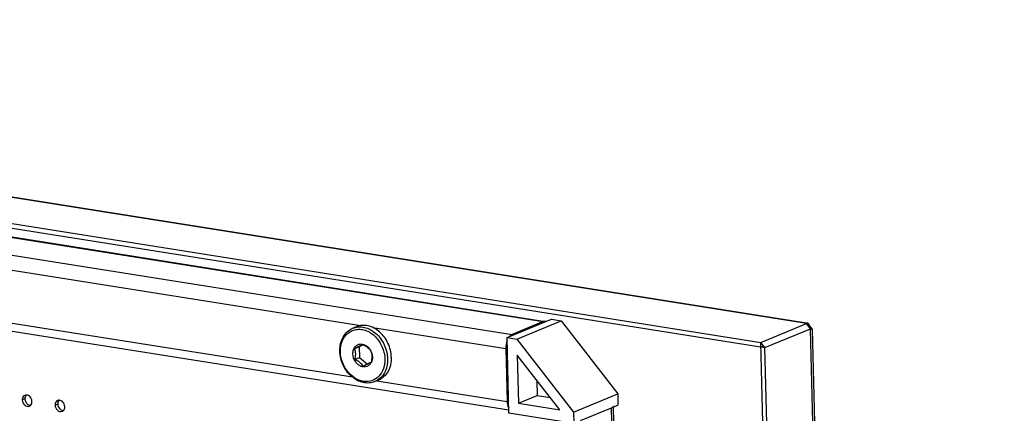
# Model space of a CAD drawing. Units: millimetres. Extents: x 0 to 420, y 0 to 297.
# Drawn here: x 389 to 399, y 274 to 279 of the extents above; entities that cross this region are included whole.
import ezdxf

# ---------------------------------------------------------------- set-up
doc = ezdxf.new("R2010")
doc.units = ezdxf.units.MM
doc.header["$LTSCALE"] = 23.1
doc.layers.get('0').update_dxf_attribs({"linetype": 'CONTINUOUS'})
doc.layers.add('AXIS', color=7, linetype='CONTINUOUS')
doc.layers.add('CHAMFERS', color=7, linetype='CONTINUOUS')

msp = doc.modelspace()

# ---------------------------------------------------------------- linework, layer by layer
at = {"color": 9, "linetype": 'CONTINUOUS'}
for p, q in [((396.818, 275.41), (377.299, 278.506)), ((379.922, 277.683), (394.133, 275.429)), ((379.607, 277.552), (393.818, 275.298)), ((386.702, 276.273), (392.277, 275.389)), ((386.741, 275.729), (392.19, 274.865)), ((392.399, 275.369), (393.753, 275.154)), ((396.859, 275.354), (396.859, 275.357)), ((398.818, 196.129), (396.859, 275.351)), ((392.438, 274.826), (393.767, 274.615)), ((388.853, 274.642), (388.826, 274.631)), ((389.187, 274.589), (389.16, 274.578)), ((396.734, 197.542), (394.83, 274.55))]:
    msp.add_line(p, q, dxfattribs=at)
at = {"color": 3, "linetype": 'CONTINUOUS'}
for p, q in [((396.819, 275.415), (377.324, 278.507)), ((376.835, 278.314), (396.354, 275.218)), ((396.354, 275.218), (396.818, 275.41)), ((396.395, 275.165), (396.859, 275.357)), ((396.863, 275.357), (396.859, 275.357)), ((396.876, 275.354), (396.876, 275.355)), ((396.876, 275.354), (398.834, 196.162)), ((398.354, 195.937), (396.395, 275.165))]:
    msp.add_line(p, q, dxfattribs=at)
at = {"color": 7, "linetype": 'CONTINUOUS'}
for p, q in [((376.797, 278.274), (396.395, 275.165)), ((379.943, 277.686), (394.155, 275.431)), ((379.604, 276.778), (393.786, 274.529)), ((393.767, 275.267), (394.218, 275.453)), ((393.867, 275.251), (394.317, 275.437)), ((394.218, 275.453), (394.317, 275.437)), ((394.317, 275.437), (394.894, 274.694)), ((394.133, 275.429), (393.818, 275.298)), ((393.786, 274.497), (393.767, 275.267)), ((393.767, 275.267), (393.867, 275.251)), ((393.867, 275.251), (394.444, 274.508)), ((392.213, 275.154), (392.26, 275.174)), ((392.3, 275.194), (392.26, 275.174)), ((392.26, 275.174), (392.263, 275.063)), ((393.753, 275.154), (393.767, 274.615)), ((398.315, 195.897), (396.354, 275.218)), ((396.355, 275.171), (396.382, 275.182)), ((392.216, 275.043), (392.263, 275.063)), ((392.263, 275.063), (392.344, 274.996)), ((392.379, 275.129), (392.379, 275.129)), ((393.871, 275.087), (393.883, 274.597)), ((394.303, 274.53), (393.871, 275.087)), ((394.07, 274.83), (394.074, 274.676)), ((393.883, 274.597), (394.074, 274.676)), ((394.074, 274.676), (394.206, 274.655)), ((394.444, 274.508), (394.894, 274.694)), ((394.894, 274.694), (394.897, 274.579)), ((393.883, 274.597), (394.303, 274.53)), ((394.514, 274.42), (394.83, 274.55)), ((394.851, 274.56), (394.897, 274.579)), ((396.754, 197.561), (394.851, 274.551)), ((394.446, 274.392), (393.786, 274.497)), ((394.444, 274.508), (394.446, 274.392))]:
    msp.add_line(p, q, dxfattribs=at)
at = {"color": 2, "linetype": 'CONTINUOUS'}
for p, q in [((396.818, 275.41), (396.833, 275.409)), ((396.859, 275.357), (396.876, 275.355)), ((396.395, 275.165), (396.354, 275.218))]:
    msp.add_line(p, q, dxfattribs=at)
at = {"color": 6, "linetype": 'CONTINUOUS'}
for p, q in [((396.859, 275.357), (396.818, 275.41)), ((396.876, 275.355), (396.833, 275.409))]:
    msp.add_line(p, q, dxfattribs=at)
at = {"color": 7, "linetype": 'CONTINUOUS'}
msp.add_arc((394.149, 275.396), 0.0363, 71.1304, 80.9719, dxfattribs=at)
at = {"color": 3, "linetype": 'CONTINUOUS'}
for centre, radius, start, end in [((396.826, 275.406), 0.00762, 75.8354, 80.9925), ((396.821, 275.4), 0.016, 36.0254, 39.0124)]:
    msp.add_arc(centre, radius, start, end, dxfattribs=at)
at = {"color": 7, "linetype": 'CONTINUOUS'}
for points in [[(394.155, 275.431), (394.148, 275.433), (394.14, 275.431), (394.133, 275.429)], [(393.768, 275.237), (393.758, 275.211), (393.753, 275.182), (393.753, 275.154)], [(393.818, 275.298), (393.807, 275.294), (393.798, 275.285), (393.791, 275.277)], [(388.868, 274.681), (388.863, 274.681), (388.858, 274.68), (388.853, 274.678)], [(389.201, 274.628), (389.196, 274.628), (389.191, 274.627), (389.187, 274.626)], [(388.899, 274.568), (388.903, 274.57), (388.908, 274.572), (388.911, 274.576)], [(388.911, 274.576), (388.921, 274.586), (388.926, 274.601), (388.925, 274.615)], [(389.245, 274.523), (389.255, 274.533), (389.26, 274.548), (389.259, 274.562)], [(389.233, 274.515), (389.237, 274.517), (389.242, 274.519), (389.245, 274.523)]]:
    msp.add_open_spline(points, degree=3, dxfattribs=at)
at = {"color": 3, "linetype": 'CONTINUOUS'}
for points, knots in [([(396.827, 275.413), (396.826, 275.413), (396.825, 275.414), (396.824, 275.413), (396.823, 275.413)], [0, 0, 0, 0, 0.486097, 1, 1, 1, 1]), ([(396.833, 275.41), (396.832, 275.411), (396.831, 275.412), (396.829, 275.413), (396.828, 275.413)], [0, 0, 0, 0, 0.531221, 1, 1, 1, 1]), ([(396.876, 275.355), (396.876, 275.355), (396.871, 275.356), (396.867, 275.356), (396.863, 275.357)], [0, 0, 0, 0, 0.09344, 1, 1, 1, 1])]:
    msp.add_open_spline(points, degree=3, knots=knots, dxfattribs=at)
at = {"color": 2, "linetype": 'CONTINUOUS'}
msp.add_open_spline([(396.835, 275.413), (396.838, 275.411), (396.843, 275.402), (396.841, 275.393), (396.839, 275.387)], degree=3, knots=[0, 0, 0, 0, 0.369015, 1, 1, 1, 1], dxfattribs=at)
at = {"color": 7, "linetype": 'CONTINUOUS'}
for points, knots in [([(392.196, 275.1), (392.195, 275.115), (392.199, 275.144), (392.221, 275.18), (392.256, 275.202), (392.283, 275.202), (392.295, 275.2)], [0, 0, 0, 0, 0.274462, 0.525067, 0.760285, 1, 1, 1, 1]), ([(392.213, 275.154), (392.222, 275.159), (392.249, 275.172), (392.277, 275.186), (392.295, 275.197)], [0, 0, 0, 0, 0.316045, 1, 1, 1, 1]), ([(392.224, 275.102), (392.223, 275.107), (392.222, 275.125), (392.218, 275.142), (392.213, 275.154)], [0, 0, 0, 0, 0.268233, 1, 1, 1, 1]), ([(392.295, 275.2), (392.313, 275.196), (392.348, 275.178), (392.371, 275.147), (392.379, 275.129)], [0, 0, 0, 0, 0.476518, 1, 1, 1, 1]), ([(392.295, 275.197), (392.313, 275.189), (392.345, 275.171), (392.37, 275.143), (392.379, 275.128)], [0, 0, 0, 0, 0.540089, 1, 1, 1, 1]), ([(392.384, 275.016), (392.379, 275.006), (392.366, 274.988), (392.338, 274.97), (392.305, 274.966), (392.272, 274.975), (392.241, 274.996), (392.209, 275.035), (392.196, 275.074), (392.196, 275.1)], [0, 0, 0, 0, 0.117182, 0.228641, 0.340885, 0.459981, 0.588469, 0.724821, 1, 1, 1, 1]), ([(392.216, 275.043), (392.22, 275.058), (392.223, 275.078), (392.224, 275.098), (392.224, 275.102)], [0, 0, 0, 0, 0.753423, 1, 1, 1, 1]), ([(392.3, 274.974), (392.291, 274.989), (392.267, 275.017), (392.234, 275.035), (392.216, 275.043)], [0, 0, 0, 0, 0.459911, 1, 1, 1, 1]), ([(392.379, 275.129), (392.382, 275.124), (392.39, 275.105), (392.394, 275.084), (392.394, 275.069)], [0, 0, 0, 0, 0.253361, 1, 1, 1, 1]), ([(392.379, 275.128), (392.38, 275.124), (392.386, 275.108), (392.388, 275.09), (392.389, 275.076)], [0, 0, 0, 0, 0.233258, 1, 1, 1, 1]), ([(392.389, 275.076), (392.389, 275.071), (392.388, 275.051), (392.385, 275.032), (392.381, 275.017)], [0, 0, 0, 0, 0.246579, 1, 1, 1, 1]), ([(392.394, 275.069), (392.394, 275.064), (392.394, 275.046), (392.389, 275.028), (392.384, 275.016)], [0, 0, 0, 0, 0.26043, 1, 1, 1, 1]), ([(392.381, 275.017), (392.377, 275.014), (392.35, 274.999), (392.323, 274.986), (392.3, 274.974)], [0, 0, 0, 0, 0.168728, 1, 1, 1, 1]), ([(388.853, 274.678), (388.84, 274.673), (388.828, 274.655), (388.826, 274.636), (388.826, 274.631)], [0, 0, 0, 0, 0.72082, 1, 1, 1, 1]), ([(388.826, 274.631), (388.827, 274.612), (388.842, 274.574), (388.884, 274.561), (388.899, 274.568)], [0, 0, 0, 0, 0.541531, 1, 1, 1, 1]), ([(388.925, 274.615), (388.925, 274.632), (388.913, 274.664), (388.882, 274.681), (388.868, 274.681)], [0, 0, 0, 0, 0.528107, 1, 1, 1, 1]), ([(389.259, 274.562), (389.259, 274.579), (389.247, 274.611), (389.216, 274.629), (389.201, 274.628)], [0, 0, 0, 0, 0.528107, 1, 1, 1, 1]), ([(389.187, 274.626), (389.174, 274.62), (389.161, 274.602), (389.16, 274.583), (389.16, 274.578)], [0, 0, 0, 0, 0.72082, 1, 1, 1, 1]), ([(389.16, 274.578), (389.161, 274.559), (389.175, 274.521), (389.217, 274.508), (389.233, 274.515)], [0, 0, 0, 0, 0.541531, 1, 1, 1, 1]), ([(393.767, 274.615), (393.767, 274.608), (393.769, 274.584), (393.775, 274.56), (393.785, 274.546)], [0, 0, 0, 0, 0.280836, 1, 1, 1, 1]), ([(394.83, 274.55), (394.831, 274.551), (394.834, 274.552), (394.837, 274.554), (394.839, 274.555)], [0, 0, 0, 0, 0.524442, 1, 1, 1, 1]), ([(394.839, 274.555), (394.842, 274.557), (394.847, 274.56), (394.85, 274.566), (394.85, 274.569)], [0, 0, 0, 0, 0.586556, 1, 1, 1, 1])]:
    msp.add_open_spline(points, degree=3, knots=knots, dxfattribs=at)
at = {"color": 3, "linetype": 'CONTINUOUS'}
for points in [[(388.858, 274.666), (388.854, 274.659), (388.853, 274.65), (388.853, 274.642)], [(388.853, 274.642), (388.854, 274.621), (388.865, 274.598), (388.883, 274.586)], [(388.867, 274.681), (388.863, 274.677), (388.86, 274.672), (388.858, 274.666)], [(389.201, 274.628), (389.197, 274.624), (389.194, 274.619), (389.191, 274.613)], [(388.883, 274.586), (388.891, 274.58), (388.901, 274.576), (388.911, 274.576)], [(389.191, 274.613), (389.188, 274.606), (389.187, 274.597), (389.187, 274.589)], [(389.187, 274.589), (389.188, 274.568), (389.199, 274.545), (389.216, 274.533)], [(389.216, 274.533), (389.225, 274.527), (389.235, 274.523), (389.245, 274.523)]]:
    msp.add_open_spline(points, degree=3, dxfattribs=at)
at = {"layer": 'AXIS', "color": 7, "linetype": 'CONTINUOUS'}
for p, q in [((392.232, 275.377), (392.194, 275.361)), ((392.457, 274.834), (392.419, 274.818))]:
    msp.add_line(p, q, dxfattribs=at)
for points, knots in [([(392.587, 275.067), (392.586, 275.115), (392.562, 275.212), (392.49, 275.312), (392.413, 275.366), (392.352, 275.389), (392.29, 275.394), (392.25, 275.384), (392.232, 275.377)], [0, 0, 0, 0, 0.268523, 0.534428, 0.660221, 0.778963, 0.891374, 1, 1, 1, 1]), ([(392.587, 275.067), (392.588, 275.041), (392.583, 274.991), (392.558, 274.922), (392.515, 274.867), (392.477, 274.842), (392.457, 274.834)], [0, 0, 0, 0, 0.272305, 0.528453, 0.769056, 1, 1, 1, 1])]:
    msp.add_open_spline(points, degree=3, knots=knots, dxfattribs=at)
at = {"layer": 'CHAMFERS', "color": 7, "linetype": 'CONTINUOUS'}
msp.add_arc((392.177, 275.036), 0.345, 15.4816, 30.7005, dxfattribs=at)
for points, knots in [([(392.063, 275.128), (392.063, 275.154), (392.067, 275.204), (392.093, 275.273), (392.135, 275.328), (392.173, 275.353), (392.194, 275.361)], [0, 0, 0, 0, 0.272301, 0.52845, 0.769055, 1, 1, 1, 1]), ([(392.068, 275.121), (392.068, 275.16), (392.077, 275.219), (392.116, 275.285), (392.155, 275.322), (392.202, 275.345), (392.255, 275.354), (392.309, 275.347), (392.343, 275.333), (392.36, 275.324)], [0, 0, 0, 0, 0.269515, 0.394657, 0.514183, 0.631011, 0.748859, 0.871136, 1, 1, 1, 1]), ([(392.194, 275.361), (392.212, 275.368), (392.252, 275.378), (392.314, 275.373), (392.375, 275.35), (392.452, 275.296), (392.524, 275.197), (392.548, 275.099), (392.549, 275.051)], [0, 0, 0, 0, 0.108627, 0.221038, 0.33978, 0.465573, 0.73148, 1, 1, 1, 1]), ([(392.36, 275.324), (392.371, 275.318), (392.416, 275.289), (392.453, 275.247), (392.474, 275.212)], [0, 0, 0, 0, 0.240831, 1, 1, 1, 1]), ([(392.419, 274.818), (392.4, 274.81), (392.361, 274.801), (392.298, 274.806), (392.237, 274.829), (392.161, 274.882), (392.088, 274.982), (392.064, 275.079), (392.063, 275.128)], [0, 0, 0, 0, 0.108627, 0.221038, 0.33978, 0.465573, 0.73148, 1, 1, 1, 1]), ([(392.521, 275.049), (392.522, 275.016), (392.513, 274.951), (392.466, 274.869), (392.39, 274.82), (392.298, 274.814), (392.209, 274.851), (392.134, 274.921), (392.083, 275.015), (392.069, 275.085), (392.068, 275.121)], [0, 0, 0, 0, 0.129203, 0.247402, 0.358204, 0.470477, 0.591978, 0.724212, 0.862701, 1, 1, 1, 1]), ([(392.549, 275.051), (392.55, 275.025), (392.545, 274.975), (392.52, 274.906), (392.477, 274.851), (392.439, 274.826), (392.419, 274.818)], [0, 0, 0, 0, 0.272301, 0.52845, 0.769055, 1, 1, 1, 1]), ([(392.509, 275.128), (392.511, 275.121), (392.518, 275.095), (392.521, 275.069), (392.521, 275.049)], [0, 0, 0, 0, 0.253043, 1, 1, 1, 1])]:
    msp.add_open_spline(points, degree=3, knots=knots, dxfattribs=at)

doc.saveas('drawing.dxf')
